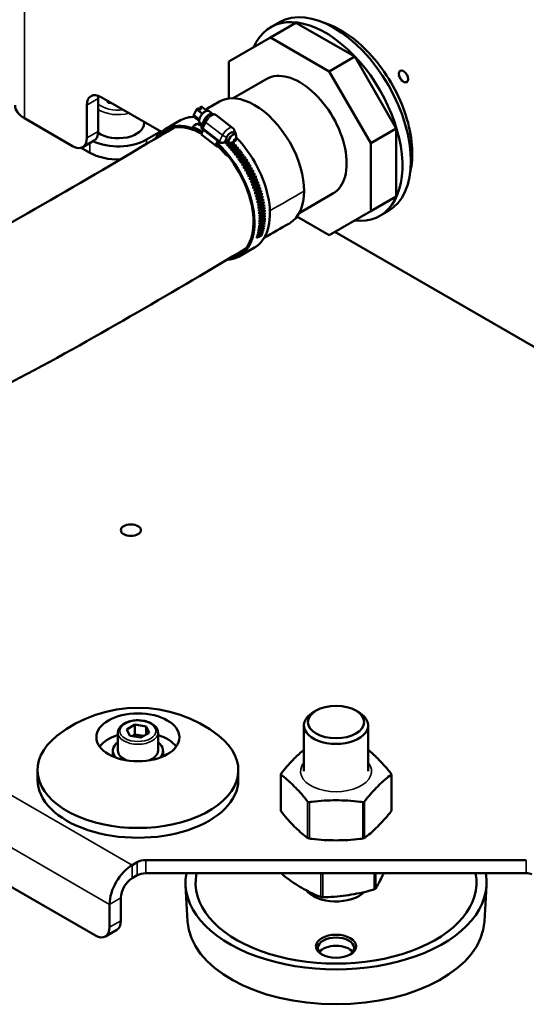
# Model space of a CAD drawing. Units: millimetres. Extents: x 471 to 2190, y 483 to 1770.
# Drawn here: x 1799 to 1926, y 491 to 736 of the extents above; entities that cross this region are included whole.
import ezdxf

# ---------------------------------------------------------------- set-up
doc = ezdxf.new("R2010")
doc.units = ezdxf.units.MM
doc.header["$LTSCALE"] = 5
doc.layers.add('Sichtbar (ISO)', color=7, linetype='Continuous', lineweight=50)
doc.layers.add('Sichtbar schmal (ISO)', color=7, linetype='Continuous', lineweight=35)

msp = doc.modelspace()

# ---------------------------------------------------------------- linework, layer by layer
at = {"layer": 'Sichtbar (ISO)'}
for p, q in [((1868.189, 735.343), (1861.826, 731.669)), ((1861.937, 734.215), (1864.058, 735.44)), ((1882.834, 726.888), (1868.189, 735.343)), ((1861.826, 731.669), (1851.47, 725.69)), ((1876.47, 723.213), (1861.826, 731.669)), ((1882.834, 726.888), (1876.47, 723.213)), ((1893.189, 708.952), (1882.834, 726.888)), ((1851.47, 725.69), (1851.47, 716.439)), ((1886.826, 705.277), (1876.47, 723.213)), ((1893.855, 722.11), (1893.855, 721.946)), ((1852.532, 716.488), (1860.898, 721.318)), ((1894.562, 720.885), (1894.42, 720.966)), ((1819.632, 716.816), (1834.673, 708.132)), ((1816.096, 706.61), (1816.096, 714.775)), ((1818.925, 708.243), (1818.925, 716.408)), ((1821.185, 715.919), (1821.425, 715.402)), ((1821.425, 715.402), (1822.322, 715.263)), ((1844.256, 714.211), (1844.582, 714.399)), ((1844.724, 714.389), (1846.019, 713.389)), ((1842.717, 712.395), (1843.429, 713.711)), ((1843.111, 711.592), (1842.719, 712.27)), ((1843.477, 713.761), (1843.803, 713.949)), ((1843.882, 713.932), (1844.24, 713.656)), ((1844.231, 714.169), (1844.159, 713.719)), ((1844.24, 713.656), (1844.693, 713.918)), ((1844.335, 714.194), (1844.693, 713.918)), ((1847.511, 712.557), (1846.561, 713.292)), ((1852.454, 709.089), (1848.281, 712.314)), ((1812.561, 704.568), (1800.54, 711.509)), ((1830.375, 710.284), (1830.375, 710.614)), ((1839.434, 711.001), (1835.595, 708.784)), ((1842.658, 709.086), (1842.612, 709.387)), ((1842.863, 709.728), (1843.487, 710.088)), ((1843.144, 711.555), (1844.056, 710.849)), ((1844.55, 710.146), (1843.996, 709.906)), ((1844.931, 709.851), (1844.287, 710.349)), ((1844.929, 709.849), (1844.535, 709.682)), ((1844.727, 709.429), (1845.446, 710.919)), ((1834.481, 708.243), (1830.946, 706.201)), ((1848.366, 704.525), (1844.789, 707.29)), ((1845.153, 708.576), (1844.855, 708.806)), ((1852.527, 707.951), (1853.123, 707.491)), ((1853.17, 707.702), (1852.83, 708.58)), ((1853.241, 706.234), (1853.258, 707.133)), ((1893.189, 708.952), (1886.826, 705.277)), ((1893.189, 692.041), (1893.189, 708.952)), ((1817.889, 705.954), (1815.061, 704.321)), ((1848.67, 704.906), (1848.63, 704.651)), ((1848.717, 704.933), (1848.67, 704.906)), ((1848.721, 705.222), (1848.68, 704.968)), ((1849.19, 705.493), (1848.721, 705.222)), ((1848.729, 705.811), (1849.027, 705.581)), ((1850.981, 705.904), (1850.345, 705.537)), ((1851.223, 705.718), (1850.492, 705.461)), ((1850.958, 705.922), (1851.555, 705.461)), ((1852.448, 705.435), (1851.008, 704.935)), ((1852.952, 704.881), (1851.515, 704.389)), ((1852.8, 705.664), (1851.934, 705.421)), ((1852.507, 705.561), (1852.448, 705.435)), ((1852.634, 705.162), (1852.448, 705.435)), ((1853.017, 705.001), (1852.952, 704.881)), ((1853.139, 704.592), (1852.952, 704.881)), ((1886.826, 688.367), (1886.826, 705.277)), ((1816.803, 702.935), (1814.682, 704.16)), ((1853.446, 704.309), (1852.013, 703.824)), ((1853.929, 703.719), (1852.5, 703.24)), ((1854.4, 703.113), (1852.976, 702.64)), ((1854.858, 702.491), (1853.44, 702.024)), ((1853.517, 704.422), (1853.446, 704.309)), ((1853.633, 704.003), (1853.446, 704.309)), ((1854.006, 703.825), (1853.929, 703.719)), ((1854.115, 703.397), (1853.929, 703.719)), ((1854.482, 703.212), (1854.4, 703.113)), ((1854.584, 702.774), (1854.4, 703.113)), ((1854.946, 702.582), (1854.858, 702.491)), ((1855.04, 702.137), (1854.858, 702.491)), ((1855.303, 701.855), (1853.89, 701.393)), ((1855.733, 701.205), (1854.327, 700.749)), ((1856.147, 700.543), (1854.749, 700.092)), ((1856.546, 699.871), (1855.155, 699.424)), ((1855.395, 701.939), (1855.303, 701.855)), ((1855.481, 701.485), (1855.303, 701.855)), ((1855.831, 701.281), (1855.733, 701.205)), ((1855.907, 700.821), (1855.733, 701.205)), ((1856.25, 700.612), (1856.147, 700.543)), ((1856.317, 700.145), (1856.147, 700.543)), ((1856.654, 699.931), (1856.546, 699.871)), ((1856.71, 699.459), (1856.546, 699.871)), ((1856.928, 699.189), (1855.545, 698.746)), ((1857.293, 698.498), (1855.918, 698.058)), ((1856.417, 696.916), (1857.781, 697.352)), ((1857.04, 699.241), (1856.928, 699.189)), ((1857.085, 698.763), (1856.928, 699.189)), ((1857.409, 698.543), (1857.293, 698.498)), ((1857.443, 698.06), (1857.293, 698.498)), ((1857.781, 697.352), (1857.64, 697.799)), ((1857.898, 697.388), (1857.781, 697.352)), ((1856.743, 696.212), (1858.097, 696.645)), ((1857.05, 695.504), (1858.394, 695.935)), ((1857.337, 694.793), (1858.671, 695.222)), ((1858.097, 696.645), (1857.97, 697.087)), ((1858.219, 696.673), (1858.097, 696.645)), ((1858.394, 695.935), (1858.281, 696.37)), ((1858.519, 695.955), (1858.394, 695.935)), ((1858.671, 695.222), (1858.571, 695.649)), ((1858.799, 695.234), (1858.671, 695.222)), ((1858.927, 694.508), (1858.84, 694.927)), ((1857.604, 694.081), (1858.927, 694.508)), ((1857.85, 693.368), (1859.161, 693.795)), ((1858.075, 692.656), (1859.374, 693.082)), ((1858.278, 691.946), (1859.566, 692.372)), ((1859.058, 694.512), (1858.927, 694.508)), ((1859.161, 693.795), (1859.088, 694.204)), ((1859.295, 693.79), (1859.161, 693.795)), ((1859.374, 693.082), (1859.314, 693.481)), ((1859.511, 693.069), (1859.374, 693.082)), ((1859.566, 692.372), (1859.518, 692.76)), ((1859.705, 692.351), (1859.566, 692.372)), ((1868.984, 687.881), (1877.398, 692.739)), ((1858.459, 691.241), (1859.734, 691.667)), ((1858.619, 690.54), (1859.881, 690.967)), ((1858.755, 689.845), (1860.004, 690.273)), ((1859.734, 691.667), (1859.699, 692.043)), ((1859.875, 691.638), (1859.734, 691.667)), ((1859.881, 690.967), (1859.857, 691.329)), ((1860.023, 690.929), (1859.881, 690.967)), ((1860.004, 690.273), (1859.992, 690.622)), ((1860.148, 690.228), (1860.004, 690.273)), ((1860.104, 689.587), (1860.103, 689.921)), ((1893.189, 692.041), (1886.826, 688.367)), ((1858.869, 689.158), (1860.104, 689.587)), ((1858.961, 688.48), (1860.18, 688.91)), ((1859.029, 687.812), (1860.234, 688.244)), ((1859.075, 687.155), (1860.263, 687.589)), ((1860.249, 689.534), (1860.104, 689.587)), ((1860.18, 688.91), (1860.189, 689.228)), ((1860.327, 688.849), (1860.18, 688.91)), ((1860.234, 688.244), (1860.252, 688.545)), ((1860.381, 688.175), (1860.234, 688.244)), ((1860.263, 687.589), (1860.29, 687.873)), ((1860.411, 687.513), (1860.263, 687.589)), ((1876.47, 682.389), (1886.826, 688.367)), ((1889.087, 687.19), (1891.208, 688.415)), ((1859.029, 684.667), (1860.146, 685.109)), ((1859.074, 685.266), (1860.211, 685.706)), ((1859.097, 686.511), (1860.269, 686.947)), ((1859.097, 685.881), (1860.252, 686.319)), ((1860.146, 685.109), (1860.196, 685.311)), ((1860.293, 685.004), (1860.146, 685.109)), ((1860.211, 685.706), (1860.257, 685.93)), ((1860.358, 685.608), (1860.211, 685.706)), ((1860.252, 686.319), (1860.293, 686.564)), ((1860.4, 686.228), (1860.252, 686.319)), ((1860.269, 686.947), (1860.304, 687.212)), ((1860.417, 686.863), (1860.269, 686.947)), ((1868.439, 687.025), (1876.47, 682.389)), ((1858.481, 681.964), (1859.475, 682.404)), ((1858.631, 682.462), (1859.654, 682.904)), ((1858.762, 682.982), (1859.812, 683.426)), ((1858.872, 683.524), (1859.946, 683.968)), ((1858.961, 684.086), (1860.058, 684.529)), ((1859.475, 682.404), (1859.51, 682.475)), ((1859.615, 682.268), (1859.475, 682.404)), ((1859.654, 682.904), (1859.699, 683.005)), ((1859.796, 682.774), (1859.654, 682.904)), ((1859.812, 683.426), (1859.862, 683.555)), ((1859.955, 683.301), (1859.812, 683.426)), ((1859.946, 683.968), (1859.999, 684.123)), ((1860.091, 683.85), (1859.946, 683.968)), ((1860.058, 684.529), (1860.11, 684.709)), ((1860.204, 684.417), (1860.058, 684.529)), ((1877.866, 683.194), (1939.84, 647.414)), ((1857.863, 679.282), (1854.024, 677.065)), ((1648.512, 605.772), (1818.218, 507.793)), ((1873.22, 563.839), (1872.513, 563.431)), ((1883.12, 563.839), (1883.827, 563.431)), ((1828.077, 560.352), (1826.036, 559.174)), ((1830.866, 559.921), (1828.077, 560.352)), ((1828.077, 557.903), (1828.077, 560.352)), ((1831.613, 558.311), (1830.866, 559.921)), ((1830.866, 557.879), (1830.866, 559.921)), ((1870.17, 548.734), (1870.17, 560.165)), ((1886.17, 548.734), (1886.17, 560.165)), ((1823.824, 553.843), (1823.824, 558.334)), ((1826.036, 559.174), (1826.783, 557.564)), ((1826.783, 557.564), (1829.571, 557.132)), ((1828.077, 557.903), (1827.341, 557.477)), ((1830.308, 557.557), (1828.077, 557.903)), ((1829.571, 557.132), (1831.613, 558.311)), ((1833.824, 553.843), (1833.824, 558.334)), ((1822.574, 553.843), (1822.574, 552.537)), ((1835.074, 553.843), (1835.074, 552.537)), ((1803.824, 546.576), (1803.824, 549.026)), ((1853.824, 546.576), (1853.824, 549.026)), ((1864.391, 547.943), (1864.391, 538.91)), ((1891.949, 547.943), (1891.949, 538.91)), ((1828.653, 526.065), (1827.41, 525.347)), ((1830.774, 526.572), (1925.566, 526.572)), ((1830.774, 523.306), (1925.566, 523.306)), ((1864.843, 523.039), (1864.843, 523.306)), ((1828.653, 522.799), (1827.41, 522.081)), ((1841.189, 511.305), (1840.689, 520.277)), ((1915.151, 511.305), (1915.65, 520.277)), ((1821.753, 509.834), (1821.753, 515.549)), ((1824.582, 511.467), (1824.582, 517.182)), ((1823.546, 509.178), (1820.718, 507.545))]:
    msp.add_line(p, q, dxfattribs=at)
for centre, radius, start, end in [((1844.646, 714.288), 0.128, 52.29983, 120), ((1842.829, 712.334), 0.128, 151.57977, 210.07152), ((1843.541, 713.65), 0.128, 120, 151.57977), ((1843.222, 711.657), 0.128, 210.07152, 232.29983), ((1828.824, 531.966), 32.581, 51.75814, 128.24186)]:
    msp.add_arc(centre, radius, start, end, dxfattribs=at)
for centre, major_axis, ratio, start_param, end_param in [((1877.633, 711.928), (-13.575, 23.513), 0.5773503, 3.1415927, 6.2831853), ((1875.512, 710.703), (-13.575, 23.513), 0.5773503, 2.7409494, 6.6838285), ((1869.148, 707.029), (8.25, -14.289), 0.5773503, 0, 3.1415927), ((1819.632, 712.733), (-2.5, 4.33), 0.5773503, 5.4977871, 7.0685835), ((1822.46, 714.366), (2.5, -4.33), 0.5773503, 3.7428569, 3.9269908), ((1857.834, 700.497), (-8.712, 15.177), 0.5790219, 3.1415927, 6.2831853), ((1806.197, 714.775), (-8, 0), 0.5773503, 0, 0.7853982), ((1848.582, 695.155), (-9.148, 15.846), 0.5773503, 5.947503, 6.2831853), ((1843.867, 713.838), (-0.064, 0.111), 0.5773503, 5.330034, 6.2831853), ((1844.32, 714.1), (-0.064, 0.111), 0.5773503, 5.330034, 6.9008303), ((1846.378, 711.083), (1.137, 1.471), 0.4728469, 0.0053392, 2.6092639), ((1823.875, 710.284), (6.5, 0), 0.5773503, 3.8429285, 6.2831853), ((1844.743, 692.939), (-9.148, 15.846), 0.5773503, 5.4985394, 6.5884278), ((1844.743, 692.939), (-8.977, 15.549), 0.5773503, 5.502834, 6.5192185), ((1926.439, 170.091), (-297.905, -536.563), 0.7673158, 3.9304178, 3.9318568), ((1910.63, 177.883), (-321.601, -522.704), 0.7475212, 3.9615152, 3.9626699), ((1846.058, 693.307), (-7.567, 17.521), 0.4544487, 5.7047341, 5.7293749), ((1908.716, 176.777), (-321.601, -522.704), 0.7475212, 3.9572412, 3.9583251), ((1892.791, 185.513), (-343.304, -508.713), 0.7265442, 3.9854475, 3.986269), ((1846.041, 693.314), (-7.446, 17.573), 0.4581475, 5.6657934, 5.6904342), ((1890.877, 184.408), (-343.304, -508.713), 0.7265442, 3.9814565, 3.9819241), ((1815.389, 710.284), (2.5, -4.33), 0.5773503, 0, 0.7853982), ((1848.582, 695.155), (-8.977, 15.549), 0.5773503, 0.2154793, 0.2285654), ((1844.769, 693.096), (-9.255, 16.031), 0.5773503, 5.4911189, 5.6445409), ((1844.769, 693.096), (-9.084, 15.735), 0.5773503, 5.4989524, 5.6436705), ((1845.443, 708.135), (-0.654, -0.846), 0.4728469, 4.5516556, 6.2831853), ((1851.743, 706.937), (0.784, 1.015), 0.4728469, 0, 1.9907764), ((1852.339, 706.476), (0.784, 1.015), 0.4728469, 5.7167493, 9.991214), ((1812.561, 708.651), (2.5, -4.33), 0.5773503, 5.4977871, 7.0685835), ((1823.875, 710.284), (10, 0), 0.5773503, 4.0343034, 5.4977871), ((1849.019, 705.371), (-0.654, -0.846), 0.4728469, 4.5516556, 6.9683733), ((1844.743, 692.939), (-8.977, 15.549), 0.5773503, 5.0124638, 5.1866864), ((1844.743, 692.939), (-9.148, 15.846), 0.5773503, 5.0115728, 5.1893838), ((1844.769, 693.096), (9.084, -15.735), 0.5773503, 6.0558833, 8.329977), ((1844.769, 693.096), (9.255, -16.031), 0.5773503, 5.9876359, 8.3326112), ((1849.749, 705.998), (-0.894, 0.036), 0.6702741, 1.8106587, 2.3270026), ((1698.321, 326.603), (-497.67, -359.126), 0.4301154, 4.1138305, 4.1152274), ((1845.853, 693.45), (6.336, -18.003), 0.5104159, 2.0911652, 2.115806), ((1696.406, 325.498), (-497.67, -359.126), 0.4301154, 4.1092139, 4.1108825), ((1851.743, 706.937), (-0.784, -1.015), 0.4728469, 5.1323691, 6.2831853), ((1681.644, 344.014), (-506.867, -346.024), 0.3984795, 4.1154796, 4.1186142), ((1845.837, 693.467), (6.26, -18.029), 0.5159941, 2.0512141, 2.0758549), ((1679.729, 342.909), (-506.867, -346.024), 0.3984795, 4.1111348, 4.1142694), ((1665.269, 362.067), (-515.553, -332.945), 0.366299, 4.1178428, 4.1209774), ((1663.355, 360.961), (-515.553, -332.945), 0.366299, 4.1134979, 4.1166325), ((1847.218, 694.264), (-6.26, 18.029), 0.5159941, 5.1750327, 5.1996735), ((1847.203, 694.282), (-6.19, 18.054), 0.5216684, 5.1349542, 5.159595), ((1848.608, 695.313), (9.255, -16.031), 0.5773503, 0, 1.9935335), ((1823.875, 707.018), (-10, 0), 0.5773503, 0.7853982, 1.6260328), ((1845.821, 693.484), (6.19, -18.054), 0.5216684, 2.0111356, 2.0357764), ((1649.228, 380.726), (-523.767, -319.867), 0.3336324, 4.1192297, 4.1223643), ((1845.806, 693.502), (-6.126, 18.076), 0.5274284, 5.1125145, 5.1371553), ((1647.314, 379.621), (-523.767, -319.867), 0.3336324, 4.1148848, 4.1180194), ((1633.55, 399.96), (-531.545, -306.768), 0.3005396, 4.1196801, 4.1228147), ((1845.791, 693.521), (6.066, -18.096), 0.5332636, 1.9305649, 1.9552057), ((1631.635, 398.854), (-531.545, -306.768), 0.3005396, 4.1153353, 4.1184699), ((1618.262, 419.732), (-538.916, -293.627), 0.2670809, 4.1192272, 4.1223618), ((1845.776, 693.54), (-6.013, 18.114), 0.5391633, 5.0316494, 5.0562902), ((1616.347, 418.626), (-538.916, -293.627), 0.2670809, 4.1148824, 4.118017), ((1603.393, 440.006), (-545.904, -280.42), 0.2333175, 4.1178977, 4.1210324), ((1845.762, 693.56), (-5.965, 18.129), 0.5451167, 4.9909816, 5.0156225), ((1847.187, 694.3), (-6.126, 18.076), 0.5274284, 5.0947404, 5.1193812), ((1601.479, 438.901), (-545.904, -280.42), 0.2333175, 4.1135529, 4.1166875), ((1847.172, 694.318), (-6.066, 18.096), 0.5332636, 5.0543835, 5.0790243), ((1847.157, 694.338), (-6.013, 18.114), 0.5391633, 5.0138753, 5.0385161), ((1847.143, 694.357), (-5.965, 18.129), 0.5451167, 4.9732076, 4.9978484), ((1588.971, 460.746), (-552.532, -267.124), 0.199311, 4.1157127, 4.1188473), ((1845.748, 693.58), (-5.924, 18.143), 0.5511129, 4.950146, 4.9747868), ((1587.056, 459.64), (-552.532, -267.124), 0.199311, 4.1113678, 4.1145024), ((1575.021, 481.913), (-558.816, -253.716), 0.1651236, 4.1126875, 4.1158222), ((1845.734, 693.6), (-5.888, 18.154), 0.5571411, 4.9091338, 4.9337746), ((1573.107, 480.807), (-558.816, -253.716), 0.1651236, 4.1083427, 4.1114773), ((1561.569, 503.469), (-564.77, -240.171), 0.1308177, 4.108833, 4.1119676), ((1845.721, 693.621), (-5.859, 18.164), 0.5631901, 4.8679367, 4.8925775), ((1559.655, 502.363), (-564.77, -240.171), 0.1308177, 4.1044881, 4.1076227), ((1548.64, 525.374), (-570.404, -226.464), 0.0964559, 4.1041548, 4.1072894), ((1847.129, 694.377), (-5.924, 18.143), 0.5511129, 4.9323719, 4.9570127), ((1847.116, 694.398), (-5.888, 18.154), 0.5571411, 4.8913598, 4.9160006), ((1847.103, 694.418), (-5.859, 18.164), 0.5631901, 4.8501626, 4.8748034), ((1847.09, 694.44), (-5.837, 18.171), 0.569249, 4.8087718, 4.8334126), ((1845.709, 693.642), (-5.837, 18.171), 0.569249, 4.8265458, 4.8511867), ((1546.725, 524.269), (-570.404, -226.464), 0.0964559, 4.0998099, 4.1029445), ((1536.257, 547.589), (-575.727, -212.57), 0.0621012, 4.0986542, 4.1017888), ((1845.697, 693.664), (-5.821, 18.176), 0.5753067, 4.7849528, 4.8095936), ((1534.342, 546.483), (-575.727, -212.57), 0.0621012, 4.0943093, 4.0974439), ((1524.442, 570.072), (-580.741, -198.463), 0.027816, 4.092328, 4.0954626), ((1845.685, 693.685), (-5.812, 18.179), 0.5813521, 4.7431489, 4.7677897), ((1522.528, 568.967), (-580.741, -198.463), 0.027816, 4.0879832, 4.0911178), ((1513.218, 592.784), (-585.447, -184.116), 0.0063367, 2.1948817, 2.1980163), ((1845.675, 693.707), (-5.809, 18.18), 0.5873742, 4.7011258, 4.7257666), ((1511.304, 591.678), (-585.447, -184.116), 0.0063367, 2.1992265, 2.2023611), ((1502.605, 615.681), (-589.844, -169.502), 0.0402948, 2.2028849, 2.2060195), ((1847.078, 694.461), (-5.821, 18.176), 0.5753067, 4.7671787, 4.7918195), ((1847.067, 694.483), (-5.812, 18.179), 0.5813521, 4.7253749, 4.7500157), ((1847.056, 694.505), (-5.809, 18.18), 0.5873742, 4.6833517, 4.7079925), ((1847.046, 694.527), (-5.814, 18.178), 0.5933619, 4.641101, 4.6657418), ((1845.664, 693.729), (-5.814, 18.178), 0.5933619, 4.658875, 4.6835158), ((1500.691, 614.576), (-589.844, -169.502), 0.0402948, 2.2072298, 2.2103644), ((1492.623, 638.723), (-593.926, -154.594), 0.0739961, 2.211748, 2.2148826), ((1845.655, 693.752), (-5.826, 18.174), 0.5993043, 4.6163885, 4.6410293), ((1490.708, 637.618), (-593.926, -154.594), 0.0739961, 2.2160929, 2.2192275), ((1483.288, 661.868), (-597.683, -139.362), 0.1073792, 2.2214904, 2.224625), ((1845.646, 693.774), (-5.845, 18.168), 0.6051907, 4.5736584, 4.5982992), ((1481.374, 660.762), (-597.683, -139.362), 0.1073792, 2.2258353, 2.2289699), ((1474.619, 685.072), (-601.104, -123.778), 0.1403829, 2.2321356, 2.2352702), ((1847.036, 694.549), (-5.826, 18.174), 0.5993043, 4.5986145, 4.6232553), ((1847.027, 694.571), (-5.845, 18.168), 0.6051907, 4.5558844, 4.5805252), ((1847.019, 694.594), (-5.872, 18.16), 0.6110101, 4.5129031, 4.5375439), ((1845.637, 693.796), (-5.872, 18.16), 0.6110101, 4.5306771, 4.5553179), ((1472.705, 683.967), (-601.104, -123.778), 0.1403829, 2.2364805, 2.2396151), ((1466.632, 708.294), (-604.172, -107.81), 0.1729471, 2.2437109, 2.2468455), ((1845.63, 693.819), (-5.906, 18.149), 0.6167521, 4.4874375, 4.5120783), ((1464.718, 707.189), (-604.172, -107.81), 0.1729471, 2.2480558, 2.2511904), ((1459.341, 731.492), (-606.867, -91.43), 0.2050122, 2.2562478, 2.2593824), ((1845.623, 693.841), (-5.947, 18.135), 0.622406, 4.4439327, 4.4685735), ((1457.426, 730.386), (-606.867, -91.43), 0.2050122, 2.2605927, 2.2637273), ((1452.759, 754.622), (-609.164, -74.606), 0.2365197, 2.2697813, 2.2729159), ((1845.616, 693.863), (-5.996, 18.119), 0.6279616, 4.4001567, 4.4247976), ((1450.844, 753.517), (-609.164, -74.606), 0.2365197, 2.2741262, 2.2772608), ((1847.011, 694.616), (-5.906, 18.149), 0.6167521, 4.4696634, 4.4943042), ((1847.004, 694.639), (-5.947, 18.135), 0.622406, 4.4261587, 4.4507995), ((1846.997, 694.661), (-5.996, 18.119), 0.6279616, 4.3823827, 4.4070235), ((1446.898, 777.643), (-611.034, -57.307), 0.2674121, 2.2843506, 2.2874852), ((1845.611, 693.886), (-6.052, 18.1), 0.6334088, 4.3561039, 4.3807447), ((1444.983, 776.538), (-611.034, -57.307), 0.2674121, 2.2886955, 2.2918301), ((1441.769, 800.513), (-612.443, -39.503), 0.2976328, 2.2999985, 2.3031331), ((1845.606, 693.908), (-6.116, 18.079), 0.6387375, 4.3117694, 4.3364102), ((1439.855, 799.407), (-612.443, -39.503), 0.2976328, 2.3043434, 2.307478), ((1437.382, 823.189), (-613.351, -21.163), 0.3271267, 2.3167714, 2.319906), ((1845.601, 693.93), (-6.187, 18.055), 0.6439381, 4.267149, 4.2917898), ((1435.467, 822.084), (-613.351, -21.163), 0.3271267, 2.3211163, 2.3242509), ((1433.744, 845.631), (-613.712, -2.259), 0.35584, 2.3347191, 2.3378537), ((1846.992, 694.683), (-6.052, 18.1), 0.6334088, 4.3383299, 4.3629707), ((1846.987, 694.705), (-6.116, 18.079), 0.6387375, 4.2939953, 4.3186362), ((1846.983, 694.727), (-6.187, 18.055), 0.6439381, 4.249375, 4.2740158), ((1846.979, 694.749), (-6.266, 18.028), 0.649001, 4.2044655, 4.2291063), ((1845.598, 693.951), (-6.266, 18.028), 0.649001, 4.2222396, 4.2468804), ((1431.829, 844.525), (-613.712, -2.259), 0.35584, 2.339064, 2.3421986), ((1428.948, 866.692), (-613.474, 17.238), 0.3837201, 2.3582397, 2.3613743), ((1845.595, 693.973), (-6.352, 17.998), 0.653917, 4.1770387, 4.2016795), ((1430.862, 867.797), (-613.474, 17.238), 0.3837201, 2.3538948, 2.3570294), ((1426.827, 888.542), (-612.578, 37.353), 0.4107161, 2.3786991, 2.3818337), ((1845.593, 693.994), (-6.445, 17.964), 0.6586772, 4.1315451, 4.156186), ((1428.742, 889.647), (-612.578, 37.353), 0.4107161, 2.3743542, 2.3774888), ((1425.472, 910.036), (-610.959, 58.106), 0.4367788, 2.4005002, 2.4036348), ((1845.592, 694.015), (-6.545, 17.928), 0.6632727, 4.0857587, 4.1103995), ((1427.386, 911.141), (-610.959, 58.106), 0.4367788, 2.3961553, 2.3992899), ((1846.976, 694.77), (-6.352, 17.998), 0.653917, 4.1592646, 4.1839055), ((1846.974, 694.791), (-6.445, 17.964), 0.6586772, 4.1137711, 4.1384119), ((1846.973, 694.812), (-6.545, 17.928), 0.6632727, 4.0679847, 4.0926255), ((1427.731, 991.678), (-595.667, 147.742), 0.5307709, 2.5023116, 2.5054462), ((1845.594, 694.093), (-7.014, 17.75), 0.6798461, 3.8997238, 3.9243646), ((1426.015, 971.993), (-600.989, 124.335), 0.5088995, 2.47455, 2.4776846), ((1845.592, 694.074), (-6.887, 17.8), 0.6759895, 3.9466587, 3.9712995), ((1425.065, 951.8), (-605.249, 101.591), 0.4859153, 2.4483659, 2.4515005), ((1845.591, 694.055), (-6.766, 17.846), 0.6719368, 3.9933125, 4.0179533), ((1429.646, 992.784), (-595.667, 147.742), 0.5307709, 2.4979667, 2.5011013), ((1424.884, 931.135), (-608.543, 79.515), 0.4618605, 2.4237025, 2.4268371), ((1845.591, 694.035), (-6.652, 17.889), 0.6676953, 4.0396804, 4.0643212), ((1427.929, 973.099), (-600.989, 124.335), 0.5088995, 2.4702051, 2.4733397), ((1426.799, 932.24), (-608.543, 79.515), 0.4618605, 2.4193576, 2.4224922), ((1426.98, 952.905), (-605.249, 101.591), 0.4859153, 2.4440211, 2.4471557), ((1846.975, 694.891), (-7.014, 17.75), 0.6798461, 3.8819498, 3.9065906), ((1846.973, 694.872), (-6.887, 17.8), 0.6759895, 3.9288846, 3.9535254), ((1846.973, 694.852), (-6.766, 17.846), 0.6719368, 3.9755385, 4.0001793), ((1846.972, 694.832), (-6.652, 17.889), 0.6676953, 4.0219064, 4.0465472), ((1449.569, 1082.36), (-549.422, 273.463), 0.622114, 2.6620194, 2.665154), ((1442.179, 1064.63), (-561.656, 247.366), 0.6063623, 2.6300855, 2.6332201), ((1845.608, 694.164), (-7.579, 17.516), 0.6931749, 3.7093259, 3.7339667), ((1444.094, 1065.736), (-561.656, 247.366), 0.6063623, 2.6257406, 2.6288753), ((1437.441, 1047.328), (-572.287, 221.663), 0.5893199, 2.595559, 2.5986936), ((1845.603, 694.147), (-7.43, 17.58), 0.6901698, 3.7573053, 3.7819461), ((1433.45, 1029.38), (-581.425, 196.448), 0.5710179, 2.5627738, 2.5659084), ((1845.599, 694.13), (-7.286, 17.64), 0.6869427, 3.8050384, 3.8296792), ((1439.356, 1048.434), (-572.287, 221.663), 0.5893199, 2.5912141, 2.5943487), ((1430.211, 1010.819), (-589.182, 171.791), 0.5514897, 2.531704, 2.5348386), ((1845.596, 694.112), (-7.147, 17.697), 0.6834993, 3.8525144, 3.8771552), ((1435.364, 1030.486), (-581.425, 196.448), 0.5710179, 2.5584289, 2.5615635), ((1432.125, 1011.924), (-589.182, 171.791), 0.5514897, 2.5273591, 2.5304937), ((1846.994, 694.977), (-7.733, 17.449), 0.6959523, 3.6433388, 3.6679796), ((1846.989, 694.961), (-7.579, 17.516), 0.6931749, 3.6915519, 3.7161927), ((1846.985, 694.945), (-7.43, 17.58), 0.6901698, 3.7395312, 3.764172), ((1846.981, 694.927), (-7.286, 17.64), 0.6869427, 3.7872644, 3.8119052), ((1846.978, 694.909), (-7.147, 17.697), 0.6834993, 3.8347404, 3.8593812), ((1447.654, 1081.255), (-549.422, 273.463), 0.622114, 2.6663643, 2.6694989), ((1845.613, 694.18), (-7.733, 17.449), 0.6959523, 3.6611128, 3.6857536), ((1848.608, 695.313), (9.084, -15.735), 0.5773503, 6.0472756, 6.0702804), ((1878.17, 560.165), (-8, 0), 0.5773503, 5.4977871, 10.2101761), ((1828.824, 549.026), (-25, 0), 0.5773503, 5.650927, 10.0570363), ((1828.824, 549.026), (-25, 0), 0.5773503, 5.650927, 10.0570363), ((1828.824, 552.537), (-10.35, 0), 0.5773503, 5.2165714, 5.8831823), ((1828.824, 552.537), (-10.35, 0), 0.5773503, 3.5415957, 4.2082065), ((1828.824, 553.843), (-6.25, 0), 0.5773503, 5.6396842, 6.7783491), ((1828.824, 553.843), (6.25, 0), 0.5773503, 5.7880215, 6.9266864), ((1828.824, 552.537), (-6.25, 0), 0.5773503, 0, 0.0305716), ((1828.824, 553.843), (-5, 0), 0.5773503, 0, 0.9908621), ((1828.824, 553.843), (5, 0), 0.5773503, 5.2923232, 6.2831853), ((1828.824, 552.537), (6.25, 0), 0.5773503, 6.2526137, 6.2831853), ((1828.824, 546.576), (-25, 0), 0.5773503, 0, 3.1415927), ((1827.41, 518.815), (4, 6.928), 0.5773503, 0.7853982, 2.3561945), ((1830.774, 524.84), (3, 0), 0.5773503, 1.5707963, 2.3561945), ((1830.774, 521.574), (-3, 0), 0.5773503, 4.712389, 5.4977871), ((1878.17, 520.973), (-37.5, 0), 0.5773503, 6.1751987, 9.5327645), ((1878.17, 520.973), (35, 0), 0.5773503, 3.0258593, 6.3989187), ((1878.17, 520.973), (35, 0), 0.5773503, 3.0258593, 6.3989187), ((1925.566, 521.574), (-3, 0), 0.5773503, 4.2324234, 4.712389), ((1827.41, 518.815), (2, 3.464), 0.5773503, 0.7853982, 2.3561945), ((1878.17, 520.973), (8.15, 0), 0.5773503, 3.5548973, 5.7618653), ((1821.046, 513.508), (2.5, -4.33), 0.5773503, 0, 0.7853982), ((1878.17, 511.991), (-37, 0), 0.5773503, 0.0321468, 3.1094459), ((1818.218, 511.875), (2.5, -4.33), 0.5773503, 5.4977871, 7.0685835), ((1878.17, 504.687), (4.5, 0), 0.5773503, 5.5519051, 10.1560582), ((1878.17, 502.646), (-4.5, 0), 0.5773503, 3.5453073, 5.8794706), ((1878.17, 502.646), (-4.5, 0), 0.5773503, 3.5453073, 5.8794706)]:
    msp.add_ellipse(centre, major_axis=major_axis, ratio=ratio, start_param=start_param, end_param=end_param, dxfattribs=at)
for centre, major_axis, ratio in [((1894.986, 721.946), (-0.825, 1.429), 0.5773503), ((1894.986, 721.946), (-0.8, 1.386), 0.5773503), ((1852.935, 706.015), (0.261, 0.338), 0.4728469), ((1827.057, 608.834), (2.5, 0), 0.5773503), ((1878.17, 560.981), (-7, 0), 0.5773503), ((1828.824, 557.191), (10.35, 0), 0.5773503), ((1878.17, 505.096), (-5, 0), 0.5773503)]:
    msp.add_ellipse(centre, major_axis=major_axis, ratio=ratio, dxfattribs=at)
for points, knots in [([(1759.065, 808.206), (1751.977, 804.195), (1744.752, 800.244), (1731.719, 792.932), (1726.659, 789.954), (1716.827, 783.324), (1712.05, 779.715), (1701.843, 770.403), (1696.463, 764.267), (1688.556, 751.915), (1685.665, 746.132), (1680.263, 732.7), (1678.032, 724.946), (1674.332, 706.529), (1673.428, 695.84), (1673.872, 679.122), (1674.526, 672.802), (1676.869, 661.065), (1678.489, 655.615), (1684.166, 643.202), (1688.989, 636.832), (1699.851, 628.401), (1705.36, 625.799), (1717.739, 622.411), (1724.616, 622.052), (1742.522, 623.387), (1753.537, 626.495), (1776.202, 635.063), (1787.845, 640.676), (1819.53, 657.455), (1838.372, 668.84), (1855.73, 679.03)], [1.341521, 1.341521, 1.341521, 1.341521, 4.4125198, 4.4125198, 6.2527054, 6.2527054, 7.99371, 7.99371, 10.1382636, 10.1382636, 11.8295833, 11.8295833, 13.9470797, 13.9470797, 16.8343645, 16.8343645, 18.6814612, 18.6814612, 20.4340444, 20.4340444, 22.9088258, 22.9088258, 24.8958327, 24.8958327, 27.3132015, 27.3132015, 31.2856416, 31.2856416, 35.393896, 35.393896, 42.600625, 42.600625, 42.600625, 42.600625]), ([(1776.877, 778.076), (1769.223, 773.739), (1761.238, 769.361), (1748.423, 762.172), (1743.401, 759.156), (1734.71, 752.972), (1730.974, 749.842), (1726.448, 745.061), (1725.224, 743.634), (1722.382, 739.931), (1720.826, 737.522), (1717.735, 731.852), (1716.256, 728.575), (1713.143, 720.222), (1711.691, 714.954), (1709.153, 701.898), (1708.511, 694.007), (1708.875, 678.591), (1710.246, 671.281), (1713.008, 663.965), (1714.072, 662.309), (1716.63, 659.328), (1717.919, 658.547), (1723.414, 657.263), (1727.5, 657.109), (1738.861, 658.872), (1746.434, 661.106), (1762.254, 667.359), (1770.41, 671.192), (1798.695, 685.779), (1819.406, 698.367), (1838.03, 709.258)], [1.2870556, 1.2870556, 1.2870556, 1.2870556, 4.4125198, 4.4125198, 6.6187797, 6.6187797, 8.659262, 8.659262, 9.4886869, 9.4886869, 10.7240457, 10.7240457, 12.0968841, 12.0968841, 14.0269061, 14.0269061, 16.7985266, 16.7985266, 19.9979616, 19.9979616, 21.9397818, 21.9397818, 25.112774, 25.112774, 28.1132158, 28.1132158, 31.6258858, 31.6258858, 34.8537172, 34.8537172, 42.5589076, 42.5589076, 42.5589076, 42.5589076]), ([(1896.69, 698.244), (1897.088, 700.001), (1897.233, 701.927), (1897.021, 706.303), (1896.581, 708.789), (1895.114, 713.788), (1894.089, 716.3), (1891.564, 721.109), (1890.066, 723.406), (1886.737, 727.565), (1884.906, 729.427), (1881.074, 732.533), (1879.072, 733.773), (1876.484, 734.875), (1875.897, 735.092), (1875.311, 735.273)], [2.9141441, 2.9141441, 2.9141441, 2.9141441, 3.1989467, 3.1989467, 3.5289912, 3.5289912, 3.8576484, 3.8576484, 4.1852439, 4.1852439, 4.5132835, 4.5132835, 4.8429311, 4.8429311, 4.9398375, 4.9398375, 4.9398375, 4.9398375]), ([(1845.645, 713.677), (1845.766, 713.747), (1845.887, 713.817), (1847.049, 714.484), (1848.086, 715.079), (1849.122, 715.674)], [43.62681922, 43.62681922, 43.62681922, 43.62681922, 43.67875681, 43.67875681, 44.12519799, 44.12519799, 44.12519799, 44.12519799]), ([(1844.287, 710.349), (1844.212, 710.407), (1844.154, 710.485), (1844.073, 710.678), (1844.054, 710.796), (1844.056, 711.067), (1844.083, 711.224), (1844.182, 711.551), (1844.254, 711.722), (1844.434, 712.058), (1844.541, 712.224), (1844.779, 712.537), (1844.911, 712.683), (1845.186, 712.945), (1845.33, 713.06), (1845.62, 713.246), (1845.765, 713.316), (1846.045, 713.403), (1846.181, 713.418), (1846.4, 713.384), (1846.488, 713.348), (1846.561, 713.292)], [3.9979051, 3.9979051, 3.9979051, 3.9979051, 4.2581993, 4.2581993, 4.5547411, 4.5547411, 4.8904415, 4.8904415, 5.2252843, 5.2252843, 5.5554353, 5.5554353, 5.8840377, 5.8840377, 6.2139393, 6.2139393, 6.5482108, 6.5482108, 6.8849684, 6.8849684, 7.1394977, 7.1394977, 7.1394977, 7.1394977]), ([(1845.446, 710.919), (1845.542, 711.118), (1845.66, 711.308), (1845.928, 711.662), (1846.076, 711.825), (1846.402, 712.118), (1846.579, 712.247), (1846.968, 712.453), (1847.182, 712.533), (1847.606, 712.567), (1847.797, 712.551), (1848.09, 712.439), (1848.191, 712.384), (1848.281, 712.314)], [5.1487213, 5.1487213, 5.1487213, 5.1487213, 5.5468766, 5.5468766, 5.9371569, 5.9371569, 6.3353122, 6.3353122, 6.7334675, 6.7334675, 6.9975299, 6.9975299, 7.1394977, 7.1394977, 7.1394977, 7.1394977]), ([(1842.863, 709.728), (1842.834, 709.711), (1842.808, 709.694), (1842.783, 709.676), (1842.759, 709.658), (1842.737, 709.64), (1842.717, 709.621), (1842.697, 709.602), (1842.68, 709.583), (1842.665, 709.564), (1842.651, 709.544), (1842.64, 709.525), (1842.631, 709.506), (1842.622, 709.486), (1842.616, 709.467), (1842.612, 709.447), (1842.609, 709.428), (1842.609, 709.409), (1842.611, 709.39), (1842.614, 709.371), (1842.619, 709.352), (1842.628, 709.334), (1842.636, 709.317), (1842.647, 709.299), (1842.661, 709.282), (1842.675, 709.266), (1842.691, 709.249), (1842.711, 709.234), (1842.73, 709.219), (1842.752, 709.204), (1842.776, 709.19), (1842.8, 709.177), (1842.826, 709.164), (1842.855, 709.153)], [0, 0, 0, 0, 0.0909091, 0.0909091, 0.0909091, 0.1818182, 0.1818182, 0.1818182, 0.2727273, 0.2727273, 0.2727273, 0.3636364, 0.3636364, 0.3636364, 0.4545455, 0.4545455, 0.4545455, 0.5454545, 0.5454545, 0.5454545, 0.6363636, 0.6363636, 0.6363636, 0.7272727, 0.7272727, 0.7272727, 0.8181818, 0.8181818, 0.8181818, 0.9090909, 0.9090909, 0.9090909, 1, 1, 1, 1]), ([(1844.855, 708.806), (1844.788, 708.857), (1844.74, 708.931), (1844.681, 709.075), (1844.669, 709.174), (1844.682, 709.309), (1844.699, 709.37), (1844.725, 709.425)], [0.61682944, 0.61682944, 0.61682944, 0.61682944, 0.68356608, 0.68356608, 0.7686002, 0.7686002, 0.82706639, 0.82706639, 0.82706639, 0.82706639]), ([(1844.727, 709.429), (1844.726, 709.429), (1844.726, 709.429), (1844.726, 709.428), (1844.726, 709.428), (1844.726, 709.427), (1844.726, 709.427), (1844.725, 709.427), (1844.725, 709.426), (1844.725, 709.426), (1844.725, 709.426), (1844.725, 709.425)], [2.0071286398, 2.0071286398, 2.0071286398, 2.0071286398, 2.0082586585, 2.0082586585, 2.0093886772, 2.0093886772, 2.0105186959, 2.0105186959, 2.0116487146, 2.0116487146, 2.0127787333, 2.0127787333, 2.0127787333, 2.0127787333]), ([(1842.901, 708.852), (1842.873, 708.863), (1842.846, 708.876), (1842.822, 708.889), (1842.798, 708.903), (1842.776, 708.918), (1842.757, 708.933), (1842.738, 708.948), (1842.721, 708.965), (1842.707, 708.982), (1842.693, 708.998), (1842.682, 709.016), (1842.674, 709.033), (1842.666, 709.05), (1842.661, 709.068), (1842.658, 709.086)], [0, 0, 0, 0, 0.09090909, 0.09090909, 0.09090909, 0.18181818, 0.18181818, 0.18181818, 0.27272727, 0.27272727, 0.27272727, 0.36363636, 0.36363636, 0.36363636, 0.44971178, 0.44971178, 0.44971178, 0.44971178]), ([(1852.454, 709.089), (1852.489, 709.061), (1852.523, 709.032), (1852.587, 708.97), (1852.616, 708.937), (1852.671, 708.869), (1852.696, 708.834), (1852.742, 708.763), (1852.763, 708.726), (1852.799, 708.653), (1852.816, 708.617), (1852.83, 708.58)], [0.85631243, 0.85631243, 0.85631243, 0.85631243, 0.91194274, 0.91194274, 0.96757306, 0.96757306, 1.02320338, 1.02320338, 1.0788337, 1.0788337, 1.13446401, 1.13446401, 1.13446401, 1.13446401]), ([(1853.108, 707.86), (1853.151, 707.813), (1853.182, 707.759), (1853.233, 707.625), (1853.244, 707.523), (1853.229, 707.417), (1853.224, 707.392), (1853.217, 707.368)], [-0.5981157, -0.5981157, -0.5981157, -0.5981157, -0.54706545, -0.54706545, -0.45845741, -0.45845741, -0.43372875, -0.43372875, -0.43372875, -0.43372875]), ([(1849.938, 705.407), (1849.858, 705.398), (1849.772, 705.394), (1849.569, 705.402), (1849.419, 705.424), (1849.204, 705.484), (1849.097, 705.527), (1849.027, 705.581)], [-0.83000307, -0.83000307, -0.83000307, -0.83000307, -0.77523655, -0.77523655, -0.68662851, -0.68662851, -0.61682944, -0.61682944, -0.61682944, -0.61682944]), ([(1851.284, 702.119), (1851.281, 702.12), (1851.278, 702.12), (1851.275, 702.121), (1851.237, 702.129), (1851.199, 702.139), (1851.161, 702.151), (1851.124, 702.164), (1851.086, 702.179), (1851.05, 702.195), (1851.013, 702.212), (1850.977, 702.231), (1850.943, 702.252), (1850.908, 702.273), (1850.874, 702.296), (1850.841, 702.321), (1850.808, 702.345), (1850.777, 702.372), (1850.748, 702.4), (1850.719, 702.427), (1850.691, 702.456), (1850.666, 702.486)], [0.44737963, 0.44737963, 0.44737963, 0.44737963, 0.45454545, 0.45454545, 0.45454545, 0.54545455, 0.54545455, 0.54545455, 0.63636364, 0.63636364, 0.63636364, 0.72727273, 0.72727273, 0.72727273, 0.81818182, 0.81818182, 0.81818182, 0.90909091, 0.90909091, 0.90909091, 1, 1, 1, 1]), ([(1850.789, 702.656), (1850.814, 702.626), (1850.842, 702.597), (1850.871, 702.569), (1850.9, 702.542), (1850.931, 702.515), (1850.964, 702.49), (1850.98, 702.478), (1850.997, 702.466), (1851.014, 702.455)], [0, 0, 0, 0, 0.09090909, 0.09090909, 0.09090909, 0.18181818, 0.18181818, 0.18181818, 0.22687908, 0.22687908, 0.22687908, 0.22687908]), ([(1833.824, 558.334), (1833.824, 558.645), (1833.75, 558.955), (1833.464, 559.552), (1833.244, 559.836), (1832.663, 560.368), (1832.289, 560.609), (1831.435, 561.008), (1830.952, 561.164), (1829.934, 561.374), (1829.401, 561.429), (1828.335, 561.435), (1827.802, 561.386), (1826.785, 561.188), (1826.301, 561.039), (1825.426, 560.648), (1825.035, 560.405), (1824.402, 559.841), (1824.155, 559.519), (1823.886, 558.9), (1823.824, 558.618), (1823.824, 558.334)], [0.7853982, 0.7853982, 0.7853982, 0.7853982, 1.0547183, 1.0547183, 1.3473059, 1.3473059, 1.6755198, 1.6755198, 2.0126414, 2.0126414, 2.3473026, 2.3473026, 2.6805564, 2.6805564, 3.0150725, 3.0150725, 3.3521389, 3.3521389, 3.6812757, 3.6812757, 3.9269908, 3.9269908, 3.9269908, 3.9269908]), ([(1864.458, 548.109), (1864.57, 548.257), (1864.684, 548.404), (1865.803, 549.826), (1866.836, 550.942), (1868.536, 552.641), (1869.354, 553.407), (1870.17, 554.059)], [4.077227, 4.077227, 4.077227, 4.077227, 4.140958, 4.140958, 4.7056317, 4.7056317, 5.1606478, 5.1606478, 5.1606478, 5.1606478]), ([(1886.17, 554.059), (1886.985, 553.407), (1887.804, 552.641), (1889.503, 550.942), (1890.537, 549.826), (1891.656, 548.404), (1891.769, 548.257), (1891.882, 548.109)], [4.2506156, 4.2506156, 4.2506156, 4.2506156, 4.7056317, 4.7056317, 5.2703054, 5.2703054, 5.3340364, 5.3340364, 5.3340364, 5.3340364]), ([(1864.458, 547.82), (1864.437, 547.834), (1864.421, 547.851), (1864.41, 547.87), (1864.397, 547.892), (1864.391, 547.916), (1864.391, 547.943), (1864.391, 547.959), (1864.393, 547.975), (1864.397, 547.991), (1864.405, 548.023), (1864.421, 548.056), (1864.443, 548.089), (1864.448, 548.096), (1864.453, 548.102), (1864.458, 548.109)], [-0.026427755, -0.026427755, -0.026427755, -0.026427755, -0.013892607, -0.013892607, -0.013892607, 0, 0, 0, 0.007984449, 0.007984449, 0.007984449, 0.023289036, 0.023289036, 0.023289036, 0.026403998, 0.026403998, 0.026403998, 0.026403998]), ([(1871.097, 541.181), (1870.985, 541.329), (1870.872, 541.476), (1869.752, 542.898), (1868.719, 544.013), (1866.836, 545.896), (1865.803, 546.848), (1864.684, 547.664), (1864.57, 547.744), (1864.458, 547.82)], [4.077227, 4.077227, 4.077227, 4.077227, 4.140958, 4.140958, 4.7056317, 4.7056317, 5.2703054, 5.2703054, 5.3340364, 5.3340364, 5.3340364, 5.3340364]), ([(1891.882, 547.82), (1891.769, 547.744), (1891.656, 547.664), (1890.537, 546.848), (1889.503, 545.896), (1887.621, 544.013), (1886.587, 542.898), (1885.468, 541.476), (1885.355, 541.329), (1885.242, 541.181)], [4.077227, 4.077227, 4.077227, 4.077227, 4.140958, 4.140958, 4.7056317, 4.7056317, 5.2703054, 5.2703054, 5.3340364, 5.3340364, 5.3340364, 5.3340364]), ([(1891.882, 547.82), (1891.887, 547.824), (1891.892, 547.827), (1891.896, 547.831), (1891.919, 547.85), (1891.934, 547.873), (1891.943, 547.899), (1891.947, 547.913), (1891.949, 547.928), (1891.949, 547.943), (1891.949, 547.97), (1891.942, 547.999), (1891.93, 548.028), (1891.919, 548.055), (1891.902, 548.082), (1891.882, 548.109)], [0.298287235, 0.298287235, 0.298287235, 0.298287235, 0.301402197, 0.301402197, 0.301402197, 0.316706784, 0.316706784, 0.316706784, 0.324691233, 0.324691233, 0.324691233, 0.33858384, 0.33858384, 0.33858384, 0.351118988, 0.351118988, 0.351118988, 0.351118988]), ([(1871.097, 541.181), (1871.102, 541.174), (1871.108, 541.168), (1871.113, 541.161), (1871.141, 541.13), (1871.175, 541.103), (1871.215, 541.082), (1871.235, 541.071), (1871.257, 541.061), (1871.28, 541.054), (1871.32, 541.04), (1871.363, 541.032), (1871.408, 541.03), (1871.448, 541.028), (1871.489, 541.03), (1871.53, 541.036)], [0.298287235, 0.298287235, 0.298287235, 0.298287235, 0.301402197, 0.301402197, 0.301402197, 0.316706784, 0.316706784, 0.316706784, 0.324691233, 0.324691233, 0.324691233, 0.33858384, 0.33858384, 0.33858384, 0.351118988, 0.351118988, 0.351118988, 0.351118988]), ([(1884.809, 541.036), (1884.584, 541.072), (1884.358, 541.106), (1882.12, 541.409), (1880.052, 541.49), (1876.288, 541.49), (1874.22, 541.409), (1871.982, 541.106), (1871.756, 541.072), (1871.53, 541.036)], [4.077227, 4.077227, 4.077227, 4.077227, 4.140958, 4.140958, 4.7056317, 4.7056317, 5.2703054, 5.2703054, 5.3340364, 5.3340364, 5.3340364, 5.3340364]), ([(1884.809, 541.036), (1884.82, 541.035), (1884.83, 541.033), (1884.84, 541.032), (1884.89, 541.027), (1884.94, 541.028), (1884.987, 541.036), (1885.012, 541.04), (1885.036, 541.046), (1885.059, 541.054), (1885.099, 541.067), (1885.136, 541.086), (1885.168, 541.109), (1885.197, 541.13), (1885.222, 541.154), (1885.242, 541.181)], [0.298287235, 0.298287235, 0.298287235, 0.298287235, 0.301402197, 0.301402197, 0.301402197, 0.316706784, 0.316706784, 0.316706784, 0.324691233, 0.324691233, 0.324691233, 0.33858384, 0.33858384, 0.33858384, 0.351118988, 0.351118988, 0.351118988, 0.351118988]), ([(1864.391, 538.91), (1864.391, 538.889), (1864.395, 538.866), (1864.403, 538.843), (1864.414, 538.811), (1864.432, 538.777), (1864.458, 538.744)], [-0.162371081, -0.162371081, -0.162371081, -0.162371081, -0.151402757, -0.151402757, -0.151402757, -0.135942363, -0.135942363, -0.135942363, -0.135942363]), ([(1864.458, 538.744), (1864.57, 538.595), (1864.684, 538.449), (1865.803, 537.027), (1866.836, 535.911), (1867.778, 534.97), (1868.719, 534.029), (1869.752, 533.077), (1870.872, 532.261), (1870.985, 532.181), (1871.097, 532.104)], [8.7828587, 8.7828587, 8.7828587, 8.7828587, 8.8465897, 8.8465897, 9.4112634, 9.4112634, 9.4112634, 9.9759371, 9.9759371, 10.0396681, 10.0396681, 10.0396681, 10.0396681]), ([(1885.242, 532.104), (1885.355, 532.181), (1885.468, 532.261), (1886.587, 533.077), (1887.621, 534.029), (1888.562, 534.97), (1889.503, 535.911), (1890.537, 537.027), (1891.656, 538.449), (1891.769, 538.595), (1891.882, 538.744)], [8.7828587, 8.7828587, 8.7828587, 8.7828587, 8.8465897, 8.8465897, 9.4112634, 9.4112634, 9.4112634, 9.9759371, 9.9759371, 10.0396681, 10.0396681, 10.0396681, 10.0396681]), ([(1891.949, 538.91), (1891.949, 538.904), (1891.949, 538.899), (1891.948, 538.894), (1891.946, 538.866), (1891.936, 538.836), (1891.921, 538.805), (1891.91, 538.785), (1891.897, 538.764), (1891.882, 538.744)], [0.162371081, 0.162371081, 0.162371081, 0.162371081, 0.165065118, 0.165065118, 0.165065118, 0.179312089, 0.179312089, 0.179312089, 0.188794423, 0.188794423, 0.188794423, 0.188794423]), ([(1871.53, 531.96), (1871.48, 531.968), (1871.429, 531.978), (1871.38, 531.991), (1871.337, 532.002), (1871.296, 532.014), (1871.257, 532.028), (1871.218, 532.042), (1871.182, 532.057), (1871.151, 532.073), (1871.131, 532.083), (1871.113, 532.094), (1871.097, 532.104)], [0.135942363, 0.135942363, 0.135942363, 0.135942363, 0.151402757, 0.151402757, 0.151402757, 0.165065118, 0.165065118, 0.165065118, 0.179312089, 0.179312089, 0.179312089, 0.188794423, 0.188794423, 0.188794423, 0.188794423]), ([(1871.53, 531.96), (1871.756, 531.924), (1871.982, 531.891), (1874.22, 531.588), (1876.288, 531.506), (1878.17, 531.506), (1880.052, 531.506), (1882.12, 531.588), (1884.358, 531.891), (1884.584, 531.924), (1884.809, 531.96)], [8.7828587, 8.7828587, 8.7828587, 8.7828587, 8.8465897, 8.8465897, 9.4112634, 9.4112634, 9.4112634, 9.9759371, 9.9759371, 10.0396681, 10.0396681, 10.0396681, 10.0396681]), ([(1885.242, 532.104), (1885.217, 532.087), (1885.185, 532.07), (1885.147, 532.053), (1885.114, 532.039), (1885.076, 532.025), (1885.036, 532.012), (1884.993, 531.999), (1884.948, 531.987), (1884.902, 531.977), (1884.871, 531.971), (1884.84, 531.965), (1884.809, 531.96)], [0.135942363, 0.135942363, 0.135942363, 0.135942363, 0.151402757, 0.151402757, 0.151402757, 0.165065118, 0.165065118, 0.165065118, 0.179312089, 0.179312089, 0.179312089, 0.188794423, 0.188794423, 0.188794423, 0.188794423]), ([(1864.99, 522.819), (1864.983, 522.825), (1864.976, 522.831), (1864.969, 522.837), (1864.935, 522.866), (1864.908, 522.895), (1864.887, 522.925), (1864.876, 522.94), (1864.867, 522.955), (1864.86, 522.97), (1864.849, 522.995), (1864.843, 523.018), (1864.843, 523.039)], [0.298287235, 0.298287235, 0.298287235, 0.298287235, 0.301402197, 0.301402197, 0.301402197, 0.316706784, 0.316706784, 0.316706784, 0.324691233, 0.324691233, 0.324691233, 0.33783872, 0.33783872, 0.33783872, 0.33783872]), ([(1888.043, 519.512), (1888.101, 519.602), (1888.159, 519.695), (1888.739, 520.64), (1889.274, 521.711), (1889.843, 522.937), (1889.926, 523.119), (1890.01, 523.306)], [4.07722698, 4.07722698, 4.07722698, 4.07722698, 4.14095802, 4.14095802, 4.70563171, 4.70563171, 4.80058838, 4.80058838, 4.80058838, 4.80058838]), ([(1864.99, 522.819), (1865.149, 522.692), (1865.309, 522.566), (1866.892, 521.349), (1868.354, 520.423), (1871.015, 518.886), (1872.477, 518.124), (1874.06, 517.513), (1874.22, 517.454), (1874.379, 517.398)], [4.077227, 4.077227, 4.077227, 4.077227, 4.140958, 4.140958, 4.7056317, 4.7056317, 5.2703054, 5.2703054, 5.3340364, 5.3340364, 5.3340364, 5.3340364]), ([(1874.862, 517.323), (1875.08, 517.321), (1875.299, 517.322), (1877.46, 517.353), (1879.458, 517.58), (1883.094, 518.143), (1885.091, 518.533), (1887.253, 519.171), (1887.471, 519.238), (1887.689, 519.308)], [4.077227, 4.077227, 4.077227, 4.077227, 4.140958, 4.140958, 4.7056317, 4.7056317, 5.2703054, 5.2703054, 5.3340364, 5.3340364, 5.3340364, 5.3340364]), ([(1888.043, 519.512), (1888.04, 519.508), (1888.037, 519.504), (1888.034, 519.5), (1888.018, 519.479), (1887.995, 519.458), (1887.965, 519.437), (1887.949, 519.426), (1887.932, 519.415), (1887.913, 519.404), (1887.88, 519.385), (1887.843, 519.367), (1887.803, 519.35), (1887.767, 519.334), (1887.728, 519.32), (1887.689, 519.308)], [0.298287235, 0.298287235, 0.298287235, 0.298287235, 0.301402197, 0.301402197, 0.301402197, 0.316706784, 0.316706784, 0.316706784, 0.324691233, 0.324691233, 0.324691233, 0.33858384, 0.33858384, 0.33858384, 0.351118988, 0.351118988, 0.351118988, 0.351118988]), ([(1874.862, 517.323), (1874.853, 517.324), (1874.843, 517.324), (1874.833, 517.324), (1874.783, 517.325), (1874.733, 517.329), (1874.682, 517.335), (1874.655, 517.337), (1874.629, 517.341), (1874.604, 517.345), (1874.559, 517.352), (1874.516, 517.36), (1874.477, 517.37), (1874.441, 517.378), (1874.408, 517.388), (1874.379, 517.398)], [0.298287235, 0.298287235, 0.298287235, 0.298287235, 0.301402197, 0.301402197, 0.301402197, 0.316706784, 0.316706784, 0.316706784, 0.324691233, 0.324691233, 0.324691233, 0.33858384, 0.33858384, 0.33858384, 0.351118988, 0.351118988, 0.351118988, 0.351118988])]:
    msp.add_open_spline(points, degree=3, knots=knots, dxfattribs=at)
for points in [[(1842.483, 711.852), (1842.603, 711.921), (1842.722, 711.99), (1842.841, 712.059)], [(1843.524, 710.068), (1843.512, 710.075), (1843.5, 710.081), (1843.487, 710.088)], [(1860.242, 681.67), (1862.366, 682.909), (1864.468, 684.126), (1866.546, 685.319)]]:
    msp.add_open_spline(points, degree=3, dxfattribs=at)
at = {"layer": 'Sichtbar schmal (ISO)'}
for p, q in [((1800.54, 711.509), (1800.54, 783.07)), ((1816.096, 714.775), (1818.925, 716.408)), ((1844.335, 714.194), (1844.661, 714.382)), ((1844.661, 714.382), (1845.963, 713.376)), ((1843.136, 711.564), (1842.743, 712.242)), ((1842.743, 712.242), (1844.086, 711.204)), ((1842.759, 712.336), (1843.47, 713.652)), ((1842.759, 712.336), (1844.107, 711.294)), ((1843.47, 713.652), (1844.837, 712.595)), ((1843.557, 713.744), (1843.882, 713.932)), ((1843.557, 713.744), (1844.923, 712.689)), ((1843.136, 711.564), (1844.056, 710.853)), ((1844.991, 709.007), (1845.711, 710.497)), ((1849.883, 707.272), (1845.711, 710.497)), ((1818.925, 708.243), (1816.096, 706.61)), ((1842.901, 708.852), (1842.855, 709.153)), ((1844.991, 709.007), (1849.164, 705.782)), ((1848.729, 705.811), (1845.153, 708.576)), ((1849.883, 707.272), (1849.164, 705.782)), ((1816.803, 705.327), (1816.803, 702.935)), ((1830.946, 706.201), (1830.946, 705.097)), ((1850.985, 706.862), (1850.345, 705.537)), ((1850.789, 702.656), (1850.666, 702.486)), ((1827.41, 525.347), (1650.633, 627.409)), ((1821.753, 515.549), (1644.977, 617.612)), ((1864.458, 547.82), (1864.458, 538.744)), ((1891.882, 547.82), (1891.882, 538.744)), ((1871.097, 541.181), (1871.097, 532.104)), ((1871.53, 541.036), (1871.53, 531.96)), ((1884.809, 541.036), (1884.809, 531.96)), ((1885.242, 541.181), (1885.242, 532.104)), ((1827.41, 525.347), (1827.41, 522.081)), ((1828.653, 522.799), (1828.653, 526.065)), ((1830.774, 523.306), (1830.774, 526.572)), ((1925.566, 523.306), (1925.566, 526.572)), ((1864.99, 522.819), (1864.99, 523.306)), ((1874.379, 517.398), (1874.379, 523.306)), ((1874.862, 517.323), (1874.862, 523.306)), ((1887.689, 519.308), (1887.689, 523.306)), ((1888.043, 519.512), (1888.043, 523.306)), ((1821.753, 515.549), (1824.582, 517.182)), ((1824.582, 511.467), (1821.753, 509.834))]:
    msp.add_line(p, q, dxfattribs=at)
for centre, major_axis, ratio, start_param, end_param in [((1823.875, 716.816), (-5.7, 0), 0.5773503, 0.5188768, 1.8019327), ((1844.646, 714.288), (-0.064, 0.111), 0.5773503, 5.330034, 6.2831853), ((1844.646, 714.288), (0.078, 0.101), 0.4728469, 0, 0.8563124), ((1823.875, 716.163), (-6.5, 0), 0.5773503, 0.7051727, 2.010913), ((1842.829, 712.334), (-0.113, 0.061), 0.2877898, 0, 1.0544166), ((1842.829, 712.334), (-0.111, -0.064), 0.8651401, 0, 0.3398391), ((1842.829, 712.334), (-0.078, -0.101), 0.4728469, 5.0451026, 6.0923002), ((1843.541, 713.65), (-0.113, 0.061), 0.2877898, 0, 1.0544166), ((1843.541, 713.65), (0.078, 0.101), 0.4728469, 0.8563124, 1.90351), ((1843.541, 713.65), (-0.064, 0.111), 0.5773503, 5.330034, 6.2831853), ((1845.424, 711.82), (-1.137, -1.471), 0.4728469, 3.1415927, 6.2831853), ((1846.974, 710.622), (1.307, 1.691), 0.4728469, 0, 1.9907764), ((1843.222, 711.657), (-0.111, -0.064), 0.8651401, 0, 0.3398391), ((1843.222, 711.657), (-0.078, -0.101), 0.4728469, 6.0923002, 6.2831853), ((1845.497, 709.057), (-0.77, 0.372), 0.3592799, 0, 1.0394692), ((1846.216, 710.547), (-0.77, 0.372), 0.3592799, 0, 1.0394692), ((1844.739, 708.982), (0.261, 0.338), 0.4728469, 4.5516556, 5.1323691), ((1851.147, 707.397), (1.307, 1.691), 0.4728469, 0, 1.9907764), ((1850.389, 707.322), (-0.77, 0.372), 0.3592799, 1.0394692, 2.6102656), ((1852.032, 708.271), (0.797, 0.309), 0.8472774, 5.2453258, 6.2831853), ((1852.373, 707.393), (0.797, 0.309), 0.8472774, 5.8508939, 6.2831853), ((1848.911, 705.757), (-0.261, -0.338), 0.4728469, 1.410063, 1.9907764), ((1849.669, 705.832), (-0.77, 0.372), 0.3592799, 1.0394692, 2.0939217), ((1828.824, 558.334), (5, 0), 0.5773503, 3.1415927, 6.2831853), ((1878.17, 548.734), (8.856, 0), 0.5773503, 2.6981989, 6.7265791)]:
    msp.add_ellipse(centre, major_axis=major_axis, ratio=ratio, start_param=start_param, end_param=end_param, dxfattribs=at)
msp.add_ellipse((1828.824, 558.742), major_axis=(-4.5, 0), ratio=0.5773503, dxfattribs=at)
msp.add_open_spline([(1861.683, 688.451), (1864.548, 690.103), (1867.378, 691.728), (1870.208, 693.352)], degree=3, dxfattribs=at)

doc.saveas('drawing.dxf')
